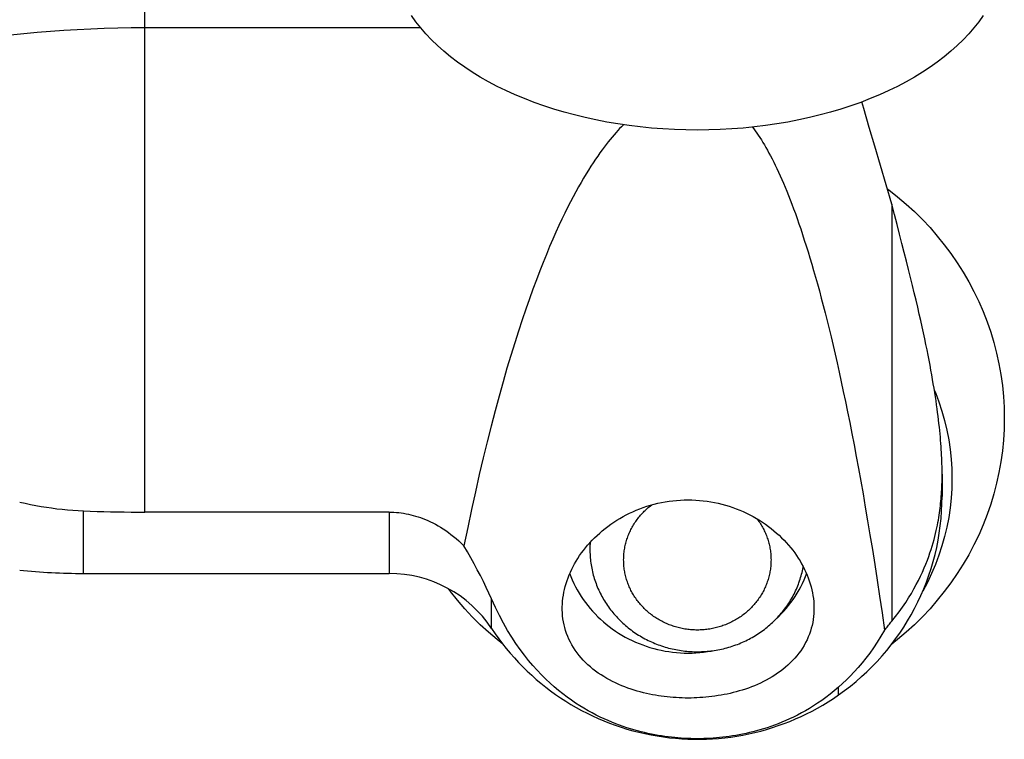
# Model space of a CAD drawing. Units: millimetres. Extents: x 0 to 420, y 0 to 297.
# Drawn here: x 156 to 172, y 181 to 193 of the extents above; entities that cross this region are included whole.
import ezdxf

# ---------------------------------------------------------------- set-up
doc = ezdxf.new("R2010")
doc.units = ezdxf.units.MM
doc.header["$LTSCALE"] = 23.1
for name, color, linetype in [('607299103-000_CL', 7, 'CONTINUOUS'), ('607386905-000_CL', 7, 'CONTINUOUS'), ('607426856-000_CL', 7, 'CONTINUOUS')]:
    doc.layers.add(name, color=color, linetype=linetype)

msp = doc.modelspace()

# ---------------------------------------------------------------- linework, layer by layer
at = {"layer": '607299103-000_CL', "color": 7, "linetype": 'CONTINUOUS'}
for points in [[(171.3859, 192.7742), (171.3142, 192.6724), (171.2363, 192.5725), (171.1521, 192.4745), (171.0617, 192.3783), (170.9653, 192.2843), (170.8628, 192.1923), (170.7544, 192.1025), (170.6405, 192.0153), (170.5214, 191.9307), (170.3968, 191.8488), (170.2673, 191.7698), (170.1325, 191.6935), (169.9928, 191.6201), (169.8488, 191.5499), (169.7006, 191.4831), (169.5482, 191.4195), (169.3919, 191.3594), (169.2317, 191.3027), (169.0677, 191.2494), (168.9008, 191.1999), (168.731, 191.1541), (168.5583, 191.112), (168.3831, 191.0738), (168.2055, 191.0395), (168.0255, 191.009), (167.844, 190.9825), (167.6611, 190.9601), (167.4767, 190.9417), (167.2915, 190.9273), (167.1054, 190.9171), (166.9184, 190.9109), (166.7315, 190.9089), (166.5446, 190.9109), (166.3577, 190.9171), (166.1716, 190.9273), (165.9864, 190.9417), (165.802, 190.9601), (165.619, 190.9825), (165.4375, 191.009), (165.2575, 191.0395), (165.0799, 191.0738), (164.9048, 191.112), (164.7321, 191.1541), (164.5623, 191.1999), (164.3953, 191.2494), (164.2313, 191.3027), (164.0711, 191.3594), (163.9149, 191.4195), (163.7625, 191.4831), (163.6143, 191.5499), (163.4703, 191.6201), (163.3305, 191.6935), (163.1958, 191.7698), (163.0662, 191.8488), (162.9417, 191.9307), (162.8226, 192.0153), (162.7087, 192.1025), (162.6003, 192.1923), (162.4978, 192.2843), (162.4014, 192.3783), (162.311, 192.4745), (162.2268, 192.5725), (162.1488, 192.6724), (162.0771, 192.7742)], [(169.8248, 189.9535), (169.8488, 189.936), (169.9928, 189.8224), (170.1325, 189.7037), (170.2673, 189.5803), (170.3968, 189.4524), (170.5214, 189.3198), (170.6405, 189.1831), (170.7544, 189.0419), (170.8628, 188.8966), (170.9653, 188.7478), (171.0617, 188.5956), (171.1521, 188.44), (171.2363, 188.2814), (171.3142, 188.1198), (171.3859, 187.9552), (171.451, 187.7884), (171.5094, 187.6196), (171.5612, 187.4487), (171.6061, 187.2763), (171.6443, 187.1022), (171.6757, 186.9266), (171.7001, 186.7503), (171.7175, 186.5736), (171.728, 186.3961), (171.7315, 186.218)], [(170.5916, 186.6775), (170.6099, 186.6341), (170.666, 186.4845), (170.7157, 186.3327), (170.7589, 186.1793), (170.7956, 186.0244), (170.8257, 185.868), (170.8492, 185.7108), (170.866, 185.5531), (170.876, 185.3946), (170.8795, 185.2353)], [(171.7315, 186.218), (171.728, 186.0398), (171.7175, 185.8623), (171.7001, 185.6856), (171.6757, 185.5093), (171.6443, 185.3337), (171.6061, 185.1597), (171.5612, 184.9872), (171.5094, 184.8163), (171.451, 184.6475), (171.3859, 184.4808), (171.3142, 184.3162), (171.2363, 184.1545), (171.1521, 183.9959), (171.0617, 183.8404), (170.9653, 183.6882), (170.8628, 183.5394), (170.7544, 183.394), (170.6405, 183.2529), (170.5214, 183.1161), (170.3968, 182.9836), (170.2673, 182.8557), (170.1325, 182.7323), (169.9928, 182.6135), (169.8982, 182.5389)], [(170.8795, 185.2353), (170.876, 185.076), (170.866, 184.9175), (170.8492, 184.7598), (170.8257, 184.6026), (170.7956, 184.4462), (170.7589, 184.2913), (170.7157, 184.1379), (170.666, 183.9861), (170.6099, 183.8365), (170.5476, 183.6892), (170.479, 183.5442), (170.4044, 183.4021), (170.4009, 183.3961)], [(163.5611, 182.5419), (163.4703, 182.6135), (163.3305, 182.7323), (163.1958, 182.8557), (163.0662, 182.9836), (162.9417, 183.1161), (162.8226, 183.2529), (162.7087, 183.394), (162.6701, 183.4458)]]:
    msp.add_lwpolyline(points, dxfattribs=at)
at = {"layer": '607386905-000_CL', "color": 7, "linetype": 'CONTINUOUS'}
msp.add_line((164.9815, 184.1916), (164.9815, 184.0805), dxfattribs=at)
for points in [[(165.883, 183.1035), (165.8673, 183.1188), (165.8519, 183.1343), (165.8368, 183.1501), (165.822, 183.1661), (165.8075, 183.1824), (165.7933, 183.199), (165.7795, 183.2158), (165.766, 183.2328), (165.7529, 183.2501), (165.74, 183.2676), (165.7276, 183.2854), (165.7155, 183.3034), (165.7037, 183.3215), (165.6923, 183.3399), (165.6813, 183.3585), (165.6706, 183.3773), (165.6603, 183.3962), (165.6504, 183.4154), (165.6408, 183.4347), (165.6317, 183.4542), (165.6229, 183.4738), (165.6145, 183.4936), (165.6065, 183.5135), (165.5989, 183.5336), (165.5917, 183.5538), (165.5848, 183.5742), (165.5784, 183.5946), (165.5724, 183.6152), (165.5668, 183.6358), (165.5616, 183.6566), (165.5568, 183.6774), (165.5525, 183.6984), (165.5485, 183.7194), (165.5449, 183.7404), (165.5418, 183.7616), (165.5391, 183.7828), (165.5368, 183.804), (165.5349, 183.8253), (165.5334, 183.8466), (165.5324, 183.8679), (165.5317, 183.8892), (165.5315, 183.9105), (165.5317, 183.9319), (165.5324, 183.9532), (165.5334, 183.9745), (165.5349, 183.9958), (165.5368, 184.0171), (165.5391, 184.0383), (165.5418, 184.0595), (165.5449, 184.0806), (165.5485, 184.1017), (165.5525, 184.1227), (165.5568, 184.1437), (165.5616, 184.1645), (165.5668, 184.1853), (165.5724, 184.2059), (165.5784, 184.2265), (165.5848, 184.2469), (165.5917, 184.2673), (165.5989, 184.2875), (165.6065, 184.3076), (165.6145, 184.3275), (165.6229, 184.3473), (165.6317, 184.3669), (165.6408, 184.3864), (165.6504, 184.4057), (165.6603, 184.4249), (165.6706, 184.4438), (165.6813, 184.4626), (165.6923, 184.4812), (165.7037, 184.4996), (165.7155, 184.5177), (165.7276, 184.5357), (165.74, 184.5534), (165.7529, 184.571), (165.766, 184.5883), (165.7795, 184.6053), (165.7933, 184.6221), (165.8075, 184.6387), (165.822, 184.655), (165.8368, 184.671), (165.8519, 184.6868), (165.8673, 184.7023), (165.883, 184.7175), (165.899, 184.7325), (165.9153, 184.7472), (165.9319, 184.7615), (165.9488, 184.7756), (165.9659, 184.7894), (165.9833, 184.8028), (165.9884, 184.8066)], [(167.7027, 184.5809), (167.7102, 184.571), (167.723, 184.5534), (167.7355, 184.5357), (167.7476, 184.5177), (167.7594, 184.4996), (167.7708, 184.4812), (167.7818, 184.4626), (167.7925, 184.4438), (167.8028, 184.4249), (167.8127, 184.4057), (167.8222, 184.3864), (167.8314, 184.3669), (167.8402, 184.3473), (167.8486, 184.3275), (167.8566, 184.3076), (167.8642, 184.2875), (167.8714, 184.2673), (167.8782, 184.2469), (167.8846, 184.2265), (167.8906, 184.2059), (167.8963, 184.1853), (167.9014, 184.1645), (167.9062, 184.1437), (167.9106, 184.1227), (167.9146, 184.1017), (167.9181, 184.0806), (167.9213, 184.0595), (167.924, 184.0383), (167.9263, 184.0171), (167.9282, 183.9958), (167.9296, 183.9745), (167.9307, 183.9532), (167.9313, 183.9319), (167.9315, 183.9105), (167.9313, 183.8892), (167.9307, 183.8679), (167.9296, 183.8466), (167.9282, 183.8253), (167.9263, 183.804), (167.924, 183.7828), (167.9213, 183.7616), (167.9181, 183.7404), (167.9146, 183.7194), (167.9106, 183.6984), (167.9062, 183.6774), (167.9014, 183.6566), (167.8963, 183.6358), (167.8906, 183.6152), (167.8846, 183.5946), (167.8782, 183.5742), (167.8714, 183.5538), (167.8642, 183.5336), (167.8566, 183.5135), (167.8486, 183.4936), (167.8402, 183.4738), (167.8314, 183.4542), (167.8222, 183.4347), (167.8127, 183.4154), (167.8028, 183.3962), (167.7925, 183.3773), (167.7818, 183.3585), (167.7708, 183.3399), (167.7594, 183.3215), (167.7476, 183.3034), (167.7355, 183.2854), (167.723, 183.2676), (167.7102, 183.2501), (167.6971, 183.2328), (167.6836, 183.2158), (167.6697, 183.199), (167.6556, 183.1824), (167.6411, 183.1661), (167.6263, 183.1501), (167.6112, 183.1343), (167.5958, 183.1188), (167.5801, 183.1035), (167.564, 183.0886), (167.5477, 183.0739), (167.5311, 183.0596), (167.5143, 183.0455), (167.4971, 183.0317), (167.4797, 183.0183), (167.462, 183.0051), (167.4441, 182.9923), (167.4259, 182.9798), (167.4075, 182.9676), (167.3889, 182.9557), (167.37, 182.9442), (167.3509, 182.933), (167.3315, 182.9222), (167.312, 182.9117), (167.2923, 182.9015), (167.2723, 182.8917), (167.2522, 182.8823), (167.2319, 182.8732), (167.2114, 182.8645), (167.1908, 182.8562), (167.1699, 182.8482), (167.149, 182.8406), (167.1279, 182.8333), (167.1066, 182.8265), (167.0852, 182.82), (167.0637, 182.8139), (167.0421, 182.8082), (167.0204, 182.8028), (166.9986, 182.7979), (166.9766, 182.7933), (166.9546, 182.7892), (166.9325, 182.7854), (166.9104, 182.782), (166.8882, 182.779), (166.8659, 182.7765), (166.8436, 182.7743), (166.8212, 182.7725), (166.7988, 182.7711), (166.7764, 182.7701), (166.754, 182.7695), (166.7315, 182.7693), (166.7091, 182.7695), (166.6867, 182.7701), (166.6642, 182.7711), (166.6419, 182.7725), (166.6195, 182.7743), (166.5972, 182.7765), (166.5749, 182.779), (166.5527, 182.782), (166.5305, 182.7854), (166.5084, 182.7892), (166.4864, 182.7933), (166.4645, 182.7979), (166.4427, 182.8028), (166.4209, 182.8082), (166.3993, 182.8139), (166.3778, 182.82), (166.3564, 182.8265), (166.3352, 182.8333), (166.3141, 182.8406), (166.2931, 182.8482), (166.2723, 182.8562), (166.2517, 182.8645), (166.2312, 182.8732), (166.2109, 182.8823), (166.1908, 182.8917), (166.1708, 182.9015), (166.1511, 182.9117), (166.1315, 182.9222), (166.1122, 182.933), (166.0931, 182.9442), (166.0742, 182.9557), (166.0555, 182.9676), (166.0371, 182.9798), (166.019, 182.9923), (166.001, 183.0051), (165.9833, 183.0183), (165.9659, 183.0317), (165.9488, 183.0455), (165.9319, 183.0596), (165.9153, 183.0739), (165.899, 183.0886), (165.883, 183.1035)], [(164.9858, 184.1962), (164.9843, 184.1733), (164.9828, 184.1448), (164.9819, 184.1162), (164.9816, 184.0876)], [(164.9815, 184.0805), (164.9817, 184.0591), (164.9823, 184.0305), (164.9835, 184.002), (164.9852, 183.9734), (164.9873, 183.9449), (164.9901, 183.9165), (164.9933, 183.8881), (164.997, 183.8597), (165.0012, 183.8314), (165.006, 183.8032), (165.0113, 183.7751), (165.017, 183.7471), (165.0233, 183.7191), (165.0301, 183.6913), (165.0373, 183.6636), (165.0451, 183.636), (165.0534, 183.6085), (165.0622, 183.5812), (165.0714, 183.554), (165.0812, 183.527), (165.0914, 183.5001), (165.1021, 183.4734), (165.1133, 183.4469), (165.125, 183.4206), (165.1371, 183.3944), (165.1498, 183.3685), (165.1628, 183.3428), (165.1764, 183.3173), (165.1904, 183.292), (165.2048, 183.267), (165.2198, 183.2422), (165.2351, 183.2176), (165.2509, 183.1933), (165.2671, 183.1692), (165.2838, 183.1455), (165.3009, 183.122), (165.3184, 183.0988), (165.3363, 183.0758), (165.3547, 183.0532), (165.3734, 183.0309), (165.3926, 183.0089), (165.4121, 182.9872), (165.432, 182.9658), (165.4523, 182.9447), (165.473, 182.924), (165.4941, 182.9036)], [(165.4941, 182.9036), (165.5155, 182.8836), (165.5373, 182.8639), (165.5594, 182.8446), (165.5819, 182.8257), (165.6047, 182.8071), (165.6279, 182.7889), (165.6514, 182.771), (165.6752, 182.7536), (165.6993, 182.7365), (165.7237, 182.7199), (165.7484, 182.7036), (165.7734, 182.6878), (165.7987, 182.6723), (165.8242, 182.6573), (165.85, 182.6427), (165.8761, 182.6285), (165.9025, 182.6148), (165.929, 182.6015), (165.9558, 182.5886), (165.9829, 182.5761), (166.0102, 182.5641), (166.0376, 182.5526), (166.0653, 182.5415), (166.0932, 182.5308), (166.1213, 182.5206), (166.1495, 182.5109), (166.1779, 182.5016), (166.2065, 182.4928), (166.2352, 182.4845), (166.2641, 182.4766), (166.2931, 182.4692), (166.3223, 182.4623), (166.3515, 182.4559), (166.3809, 182.4499), (166.4104, 182.4444), (166.44, 182.4394), (166.4696, 182.4349), (166.4994, 182.4309), (166.5292, 182.4273), (166.5591, 182.4243), (166.589, 182.4217), (166.619, 182.4196), (166.6489, 182.418), (166.679, 182.4169), (166.709, 182.4163), (166.739, 182.4162), (166.7691, 182.4165), (166.7991, 182.4174), (166.8291, 182.4187), (166.8591, 182.4206), (166.889, 182.4229), (166.9189, 182.4257), (166.9488, 182.429), (166.9786, 182.4328), (167.0083, 182.4371), (167.0379, 182.4419), (167.0674, 182.4471), (167.0968, 182.4528), (167.1262, 182.459), (167.1554, 182.4657), (167.1845, 182.4729), (167.2134, 182.4805), (167.2422, 182.4886), (167.2709, 182.4972), (167.2994, 182.5062), (167.3277, 182.5157), (167.3559, 182.5257), (167.3838, 182.5361), (167.4116, 182.547), (167.4392, 182.5583), (167.4666, 182.5701), (167.4937, 182.5823), (167.5207, 182.595), (167.5474, 182.6081), (167.5738, 182.6216), (167.6, 182.6356), (167.626, 182.65), (167.6517, 182.6648), (167.6771, 182.68), (167.7022, 182.6957), (167.7271, 182.7117), (167.7516, 182.7282), (167.7759, 182.745), (167.7998, 182.7623), (167.8235, 182.7799), (167.8468, 182.7979), (167.8698, 182.8163), (167.8924, 182.8351), (167.9147, 182.8542), (167.9367, 182.8737), (167.9583, 182.8936), (167.9795, 182.9138), (168.0004, 182.9343), (168.0209, 182.9552), (168.041, 182.9764), (168.0608, 182.998), (168.0801, 183.0198), (168.0991, 183.042), (168.1176, 183.0645), (168.1357, 183.0873), (168.1535, 183.1103), (168.1708, 183.1337), (168.1876, 183.1573), (168.2041, 183.1812), (168.2201, 183.2054), (168.2357, 183.2298), (168.2508, 183.2545), (168.2655, 183.2794), (168.2797, 183.3046), (168.2935, 183.33), (168.3068, 183.3556), (168.3197, 183.3814), (168.3321, 183.4075), (168.344, 183.4337), (168.3554, 183.4601), (168.3664, 183.4867), (168.3769, 183.5135), (168.3868, 183.5404), (168.3963, 183.5676), (168.4054, 183.5948), (168.4139, 183.6222), (168.4219, 183.6497), (168.4294, 183.6774), (168.4365, 183.7052), (168.443, 183.7331), (168.449, 183.7611), (168.4545, 183.7891), (168.4564, 183.7997)]]:
    msp.add_lwpolyline(points, dxfattribs=at)
at = {"layer": '607426856-000_CL', "color": 9, "linetype": 'CONTINUOUS'}
for p, q in [((157.7315, 184.6886), (157.7315, 193.3739)), ((156.7315, 183.6905), (156.7315, 184.7098)), ((161.7118, 184.6886), (161.7118, 183.6905)), ((163.3802, 182.7934), (163.3802, 183.2748)), ((169.0315, 181.7127), (169.0315, 181.8397))]:
    msp.add_line(p, q, dxfattribs=at)
at = {"layer": '607426856-000_CL', "color": 7, "linetype": 'CONTINUOUS'}
for p, q in [((157.7315, 192.5775), (162.2229, 192.5775)), ((169.8985, 189.7033), (169.8985, 182.9119)), ((170.7183, 185.3093), (170.7183, 184.9448)), ((161.7118, 184.6886), (157.7315, 184.6886)), ((156.7315, 183.6905), (161.7118, 183.6905))]:
    msp.add_line(p, q, dxfattribs=at)
for points in [[(155.5435, 192.4561), (155.7601, 192.4791), (155.9773, 192.4997), (156.1952, 192.5179), (156.4137, 192.5337), (156.6326, 192.547), (156.8519, 192.558), (157.0715, 192.5665), (157.2914, 192.5726), (157.5114, 192.5762), (157.7315, 192.5775)], [(169.8985, 189.7033), (169.8054, 190.0194), (169.713, 190.333), (169.6218, 190.6439), (169.5316, 190.9519), (169.443, 191.2569), (169.4117, 191.367)], [(165.5284, 190.9958), (165.5231, 190.9906), (165.4948, 190.9616), (165.466, 190.9313), (165.4367, 190.8996), (165.4067, 190.8663), (165.3762, 190.8315), (165.3451, 190.7949), (165.3133, 190.7566), (165.281, 190.7166), (165.2479, 190.6746), (165.2143, 190.6306), (165.18, 190.5845), (165.1449, 190.5362), (165.1092, 190.4856), (165.0728, 190.4327), (165.0356, 190.377), (164.9976, 190.3187), (164.9589, 190.2577), (164.9193, 190.1935), (164.8789, 190.1262), (164.8377, 190.0558), (164.7956, 189.9818), (164.7526, 189.9041), (164.7088, 189.8229), (164.6641, 189.7375), (164.6185, 189.6479), (164.5719, 189.5542), (164.5244, 189.4556), (164.4759, 189.3521), (164.4265, 189.2438), (164.3761, 189.1298), (164.3246, 189.0103), (164.2722, 188.8852), (164.2188, 188.7536), (164.1644, 188.6156), (164.1091, 188.4712), (164.0527, 188.3193), (163.9953, 188.1601), (163.9369, 187.9934), (163.8776, 187.8183), (163.8173, 187.6347), (163.7561, 187.4427), (163.694, 187.2412), (163.6309, 187.0297), (163.567, 186.8087), (163.5028, 186.5787), (163.4382, 186.3391), (163.3732, 186.0904), (163.3086, 185.8341), (163.2444, 185.5705), (163.1805, 185.2992), (163.1171, 185.0204), (163.0544, 184.7341), (162.9921, 184.4403), (162.9304, 184.1389)], [(167.6292, 190.9569), (167.6517, 190.9274), (167.6761, 190.8939), (167.7005, 190.8594), (167.7249, 190.8236), (167.7494, 190.7865), (167.774, 190.7481), (167.7986, 190.7083), (167.8234, 190.6671), (167.8483, 190.6245), (167.8734, 190.5803), (167.8986, 190.5345), (167.9239, 190.4871), (167.9493, 190.438), (167.975, 190.3872), (168.0008, 190.3346), (168.0269, 190.2802), (168.0531, 190.224), (168.0796, 190.166), (168.1064, 190.1059), (168.1333, 190.0439), (168.1605, 189.9798), (168.1879, 189.9135), (168.2155, 189.845), (168.2433, 189.7743), (168.2713, 189.7011), (168.2995, 189.6255), (168.328, 189.5475), (168.3567, 189.4669), (168.3857, 189.3836), (168.4149, 189.2978), (168.4443, 189.2093), (168.4741, 189.1183), (168.5041, 189.0245), (168.5343, 188.9281), (168.5647, 188.8288), (168.5953, 188.7269), (168.6261, 188.622), (168.6571, 188.5144), (168.6881, 188.4038), (168.7194, 188.2903), (168.7507, 188.1738), (168.7821, 188.0544), (168.8138, 187.9314), (168.8456, 187.8051), (168.8776, 187.6752), (168.9098, 187.5415), (168.9424, 187.4038), (168.9751, 187.2623), (169.0082, 187.1165), (169.0417, 186.9664), (169.0754, 186.8119), (169.1095, 186.6527), (169.144, 186.4888), (169.1787, 186.3201), (169.2138, 186.1462), (169.2491, 185.9671), (169.2847, 185.7828), (169.3206, 185.5926), (169.3569, 185.3965), (169.3935, 185.1946), (169.4304, 184.9859), (169.4678, 184.7704), (169.5056, 184.5482), (169.5438, 184.3183), (169.5824, 184.0806), (169.6214, 183.8353), (169.6609, 183.5814), (169.7007, 183.3186), (169.741, 183.0471), (169.7816, 182.7671)], [(170.7181, 185.3464), (170.7177, 185.3893), (170.7169, 185.4329), (170.7158, 185.4771), (170.7143, 185.522), (170.7126, 185.5676), (170.7104, 185.614), (170.7079, 185.6611), (170.7051, 185.7091), (170.7018, 185.7579), (170.6982, 185.8077), (170.6941, 185.8585), (170.6896, 185.9104), (170.6848, 185.9636), (170.6795, 186.0181), (170.6737, 186.0738), (170.6674, 186.1309), (170.6607, 186.1893), (170.6535, 186.249), (170.6457, 186.3101), (170.6373, 186.3725), (170.6284, 186.4362), (170.619, 186.5014), (170.6089, 186.5679), (170.5983, 186.6358), (170.5871, 186.7053), (170.5753, 186.7763), (170.5629, 186.8489), (170.5498, 186.9235), (170.536, 187.0001), (170.5214, 187.0788), (170.506, 187.1599), (170.4897, 187.2436), (170.4724, 187.3297), (170.4542, 187.4189), (170.4349, 187.5111), (170.4144, 187.6063), (170.3928, 187.7052), (170.3699, 187.8076), (170.3458, 187.9137), (170.3203, 188.0239), (170.2934, 188.1382), (170.2651, 188.2568), (170.2354, 188.3798), (170.2042, 188.5073), (170.1714, 188.6393), (170.1372, 188.7762), (170.1014, 188.9178), (170.0639, 189.0644), (170.025, 189.2161), (169.9844, 189.3732), (169.9423, 189.5356), (169.8985, 189.7033)], [(169.8985, 182.9119), (169.9608, 182.9894), (170.0192, 183.0663), (170.0739, 183.1424), (170.125, 183.2176), (170.1728, 183.2919), (170.2174, 183.3651), (170.2591, 183.4374), (170.298, 183.5085), (170.3341, 183.5783), (170.3676, 183.6468), (170.3986, 183.7139), (170.4272, 183.7793), (170.4537, 183.8432), (170.478, 183.9053), (170.5003, 183.9658), (170.5208, 184.0244), (170.5396, 184.0813), (170.5568, 184.1366), (170.5726, 184.1903), (170.587, 184.2423), (170.6002, 184.2926), (170.6121, 184.3411), (170.6229, 184.3878), (170.6328, 184.4331), (170.6418, 184.4769), (170.6499, 184.5192), (170.6574, 184.5605), (170.6642, 184.6009), (170.6705, 184.6404), (170.6762, 184.6793), (170.6815, 184.7179), (170.6863, 184.756), (170.6908, 184.7939), (170.6949, 184.8316), (170.6985, 184.869), (170.7019, 184.9066), (170.705, 184.9445), (170.7077, 184.9825), (170.7101, 185.0211), (170.7122, 185.0601), (170.714, 185.0995), (170.7155, 185.1394), (170.7167, 185.1799), (170.7175, 185.2208), (170.7181, 185.2622), (170.7183, 185.304), (170.7181, 185.3464)], [(155.6937, 184.8534), (155.7807, 184.8335), (155.8676, 184.8151), (155.9545, 184.7981), (156.0412, 184.7826), (156.1279, 184.7686), (156.2145, 184.756), (156.301, 184.7449), (156.3873, 184.7351), (156.4736, 184.7268), (156.5597, 184.7197), (156.6457, 184.7141), (156.7315, 184.7098)], [(164.5315, 183.1215), (164.5317, 183.1444), (164.5335, 183.1926), (164.5371, 183.2407), (164.5423, 183.2886), (164.5493, 183.3364), (164.558, 183.3841), (164.5684, 183.4317), (164.5805, 183.4792), (164.5941, 183.5264), (164.6093, 183.5734), (164.6261, 183.6202), (164.6444, 183.6666), (164.6642, 183.7125), (164.6856, 183.7581), (164.7084, 183.8033), (164.7326, 183.8481), (164.7584, 183.8925), (164.7857, 183.9365), (164.8146, 183.9802), (164.8449, 184.0234), (164.8768, 184.0662), (164.9101, 184.1085), (164.945, 184.1502), (164.9812, 184.1913), (165.0189, 184.2317), (165.0581, 184.2713), (165.0986, 184.3102), (165.1406, 184.3483), (165.1839, 184.3855), (165.2285, 184.4217), (165.2744, 184.4569), (165.3214, 184.491), (165.3696, 184.524), (165.419, 184.5558), (165.4694, 184.5864), (165.5209, 184.6158), (165.5735, 184.6438), (165.627, 184.6706), (165.6816, 184.696), (165.7373, 184.72), (165.794, 184.7425), (165.8514, 184.7636), (165.9097, 184.7832), (165.9687, 184.8012), (166.0283, 184.8175), (166.0883, 184.8323), (166.1489, 184.8453), (166.2098, 184.8567), (166.271, 184.8663), (166.3326, 184.8742), (166.3945, 184.8803), (166.4566, 184.8847), (166.5189, 184.8873), (166.5815, 184.8882)], [(166.5815, 184.8882), (166.6434, 184.8873), (166.7051, 184.8847), (166.7668, 184.8804), (166.8284, 184.8743), (166.8898, 184.8665), (166.951, 184.8569), (167.0118, 184.8457), (167.0723, 184.8328), (167.1323, 184.8182), (167.1917, 184.802), (167.2505, 184.7842), (167.3085, 184.7648), (167.3659, 184.7438), (167.4225, 184.7213), (167.4783, 184.6973), (167.5332, 184.6718), (167.5874, 184.6449), (167.6405, 184.6166), (167.6925, 184.587), (167.7435, 184.5561), (167.7932, 184.5241), (167.8415, 184.4911), (167.8886, 184.4571), (167.9343, 184.422), (167.9787, 184.3859), (168.0218, 184.3489), (168.0636, 184.311), (168.1041, 184.2723), (168.1432, 184.2326), (168.1809, 184.1923), (168.2171, 184.1513), (168.2519, 184.1097), (168.2852, 184.0675), (168.317, 184.0248), (168.3474, 183.9815), (168.3763, 183.9377), (168.4039, 183.8934), (168.43, 183.8485), (168.4547, 183.803), (168.4779, 183.757), (168.4997, 183.7105), (168.5198, 183.6636), (168.5384, 183.6165), (168.5553, 183.569), (168.5706, 183.5213), (168.5842, 183.4736), (168.5961, 183.4256), (168.6064, 183.3775), (168.6149, 183.3292), (168.6217, 183.2806), (168.6267, 183.232), (168.63, 183.1833), (168.6314, 183.1344), (168.6315, 183.1215)], [(156.7315, 184.7098), (156.8423, 184.7053), (156.9531, 184.7014), (157.0641, 184.698), (157.1753, 184.6951), (157.2865, 184.6928), (157.3977, 184.6909), (157.509, 184.6896), (157.6203, 184.6889), (157.7315, 184.6886)], [(161.7118, 184.6886), (161.7512, 184.6881), (161.7904, 184.6865), (161.8296, 184.6839), (161.8688, 184.6802), (161.9079, 184.6755), (161.947, 184.6698), (161.9861, 184.6631), (162.0252, 184.6553), (162.0645, 184.6464), (162.1037, 184.6364), (162.1431, 184.6253), (162.1827, 184.613), (162.2224, 184.5995), (162.2624, 184.5848), (162.3027, 184.5687), (162.3432, 184.5512), (162.3841, 184.5325), (162.4251, 184.5122), (162.4665, 184.4904), (162.5081, 184.4672), (162.5499, 184.4423), (162.5918, 184.4159), (162.6338, 184.3878), (162.676, 184.3579), (162.7183, 184.3262), (162.7607, 184.2927), (162.8031, 184.2573), (162.8455, 184.2198), (162.888, 184.1803), (162.9304, 184.1389)], [(163.3802, 183.2748), (163.3376, 183.3693), (163.2928, 183.4642), (163.246, 183.5596), (163.1972, 183.6552), (163.1466, 183.7511), (163.0945, 183.8475), (163.0411, 183.9443), (162.9863, 184.0415), (162.9304, 184.1389)], [(164.6524, 183.685), (164.67, 183.6398), (164.6937, 183.5841), (164.7192, 183.5292), (164.7464, 183.475), (164.7755, 183.4217), (164.8062, 183.3692), (164.8386, 183.3177), (164.8726, 183.2671), (164.9083, 183.2176), (164.9456, 183.1691), (164.9844, 183.1218), (165.0248, 183.0756), (165.0666, 183.0306), (165.1098, 182.9868), (165.1545, 182.9444), (165.2005, 182.9032), (165.2478, 182.8635), (165.2963, 182.8251), (165.3461, 182.7882), (165.3971, 182.7527), (165.4492, 182.7188), (165.5023, 182.6864), (165.5565, 182.6556), (165.6117, 182.6264), (165.6678, 182.5988), (165.7247, 182.5728), (165.7825, 182.5486), (165.841, 182.526), (165.9002, 182.5052), (165.9601, 182.4861), (166.0205, 182.4688), (166.0815, 182.4533), (166.143, 182.4395), (166.2048, 182.4276), (166.2671, 182.4175), (166.3296, 182.4092), (166.3924, 182.4027), (166.4553, 182.3981), (166.5184, 182.3953), (166.5815, 182.3944)], [(168.0293, 182.964), (168.0533, 182.9868), (168.0965, 183.0306), (168.1383, 183.0756), (168.1786, 183.1218), (168.2175, 183.1691), (168.2547, 183.2176), (168.2904, 183.2671), (168.3245, 183.3177), (168.3569, 183.3692), (168.3876, 183.4217), (168.4166, 183.475), (168.4439, 183.5292), (168.4694, 183.5841), (168.4931, 183.6398), (168.5107, 183.6849)], [(166.7331, 181.0004), (166.6803, 181.0007), (166.6275, 181.0017), (166.5747, 181.0035), (166.522, 181.006), (166.4693, 181.0092), (166.4163, 181.0133), (166.363, 181.0181), (166.3094, 181.0237), (166.2555, 181.0302), (166.2015, 181.0374), (166.1472, 181.0455), (166.0926, 181.0544), (166.0376, 181.0643), (165.9823, 181.075), (165.9266, 181.0868), (165.8705, 181.0995), (165.8141, 181.1132), (165.7571, 181.1281), (165.6996, 181.1442), (165.6415, 181.1613), (165.5828, 181.1799), (165.5234, 181.1998), (165.4633, 181.221), (165.4025, 181.2439), (165.3408, 181.2684), (165.2783, 181.2944), (165.2149, 181.3225), (165.1504, 181.3527), (165.085, 181.3848), (165.0188, 181.4193), (164.9519, 181.4561), (164.8843, 181.4951), (164.8163, 181.5367), (164.748, 181.5808), (164.6794, 181.6273), (164.6104, 181.6768), (164.5412, 181.7291), (164.4717, 181.7844), (164.4021, 181.8431), (164.3322, 181.9052), (164.2623, 181.9707), (164.1924, 182.0404), (164.1226, 182.114), (164.0528, 182.1916), (163.9833, 182.2741), (163.914, 182.3612), (163.845, 182.4532), (163.7766, 182.5511), (163.7086, 182.6548), (163.6411, 182.7643), (163.5745, 182.8809), (163.5088, 183.0051), (163.4441, 183.1363), (163.3802, 183.2748)], [(166.5815, 181.6625), (166.532, 181.6629), (166.4828, 181.6641), (166.434, 181.6659), (166.3856, 181.6685), (166.3375, 181.6719), (166.2895, 181.676), (166.2413, 181.6808), (166.1932, 181.6864), (166.1449, 181.6929), (166.0967, 181.7001), (166.0484, 181.7081), (165.9998, 181.717), (165.9509, 181.7268), (165.9017, 181.7376), (165.8522, 181.7494), (165.8024, 181.7622), (165.7524, 181.7761), (165.7023, 181.7912), (165.652, 181.8074), (165.6015, 181.8248), (165.5512, 181.8435), (165.5008, 181.8636), (165.4505, 181.8849), (165.4008, 181.9074), (165.3517, 181.9312), (165.3031, 181.9563), (165.2554, 181.9827), (165.2086, 182.0103), (165.1626, 182.0393), (165.1178, 182.0695), (165.0739, 182.1011), (165.0311, 182.1341), (164.9897, 182.1682), (164.9497, 182.2035), (164.9109, 182.2401), (164.8739, 182.2778), (164.8385, 182.3166), (164.8047, 182.3566), (164.7727, 182.3978), (164.7424, 182.4401), (164.714, 182.4836), (164.6875, 182.528), (164.663, 182.5733), (164.6405, 182.6196), (164.6201, 182.6663), (164.602, 182.7132), (164.586, 182.7607), (164.5722, 182.8082), (164.5605, 182.8558), (164.5508, 182.9037), (164.5432, 182.9516), (164.5375, 182.9997), (164.5337, 183.048), (164.5318, 183.0963), (164.5315, 183.1215)], [(168.6315, 183.1215), (168.631, 183.0857), (168.6287, 183.0372), (168.6245, 182.9889), (168.6184, 182.9408), (168.6103, 182.8929), (168.6003, 182.8453), (168.5882, 182.7979), (168.574, 182.7506), (168.5577, 182.7035), (168.5393, 182.6569), (168.5187, 182.6107), (168.4959, 182.565), (168.4711, 182.5201), (168.4443, 182.4761), (168.4155, 182.4328), (168.385, 182.3907), (168.3527, 182.3498), (168.3186, 182.3099), (168.283, 182.2713), (168.2458, 182.2339), (168.207, 182.1976), (168.1669, 182.1626), (168.1254, 182.1288), (168.0826, 182.0962), (168.0388, 182.065), (167.9942, 182.0352), (167.9486, 182.0068), (167.9023, 181.9796), (167.8553, 181.9538), (167.8076, 181.9293), (167.7594, 181.9061), (167.7108, 181.8841), (167.6617, 181.8633), (167.6125, 181.8438), (167.5631, 181.8254), (167.5137, 181.8082), (167.4642, 181.7922), (167.4147, 181.7773), (167.3651, 181.7634), (167.3155, 181.7506), (167.266, 181.7388), (167.2164, 181.728), (167.1669, 181.7181), (167.1175, 181.709), (167.0682, 181.7009), (167.0189, 181.6936), (166.9697, 181.687), (166.9205, 181.6812), (166.8715, 181.6763), (166.8227, 181.6721), (166.7741, 181.6686), (166.7257, 181.666), (166.6774, 181.6641), (166.6294, 181.6629), (166.5815, 181.6625)], [(169.7816, 182.7671), (169.7948, 182.7828), (169.808, 182.7985), (169.8211, 182.8144), (169.8341, 182.8304), (169.8471, 182.8464), (169.8601, 182.8626), (169.8729, 182.8789), (169.8858, 182.8954), (169.8985, 182.9119)], [(169.7816, 182.7671), (169.7222, 182.6679), (169.662, 182.5727), (169.601, 182.4818), (169.5392, 182.3951), (169.4766, 182.3126), (169.4136, 182.2339), (169.3501, 182.1591), (169.2863, 182.0882), (169.2225, 182.0208), (169.1588, 181.9569), (169.0951, 181.8965), (169.0315, 181.8397)], [(166.5815, 182.3944), (166.6447, 182.3953), (166.7077, 182.3981), (166.7707, 182.4027), (166.8335, 182.4092), (166.896, 182.4175), (166.9582, 182.4276), (167.0053, 182.4367)], [(169.0315, 181.8397), (168.9627, 181.7813), (168.8942, 181.7259), (168.826, 181.6735), (168.7582, 181.6243), (168.6907, 181.5781), (168.6238, 181.5345), (168.5574, 181.4935), (168.4917, 181.4552), (168.4265, 181.419), (168.3619, 181.3849), (168.2979, 181.353), (168.2344, 181.323), (168.1716, 181.2948), (168.1095, 181.2685), (168.0481, 181.2438), (167.9874, 181.2208), (167.9274, 181.1994), (167.8681, 181.1794), (167.8095, 181.1608), (167.7515, 181.1436), (167.6941, 181.1275), (167.6372, 181.1126), (167.5809, 181.0988), (167.525, 181.0861), (167.4694, 181.0744), (167.4144, 181.0637), (167.3597, 181.0539), (167.3055, 181.045), (167.2517, 181.0371), (167.1984, 181.0299), (167.1457, 181.0236), (167.0934, 181.0181), (167.0413, 181.0134), (166.9894, 181.0094), (166.9378, 181.0062), (166.8864, 181.0037), (166.8351, 181.0019), (166.784, 181.0008), (166.7331, 181.0004)]]:
    msp.add_lwpolyline(points, dxfattribs=at)
for centre, radius, start, end in [((166.7785, 184.9447), 3.9397, 304.88052, 360), ((156.7315, 193.6905), 10, 264.04313, 270), ((161.7118, 181.6905), 2, 33.46763, 90), ((166.7331, 185.0099), 4.0192, 213.46763, 304.88052)]:
    msp.add_arc(centre, radius, start, end, dxfattribs=at)

doc.saveas('drawing.dxf')
